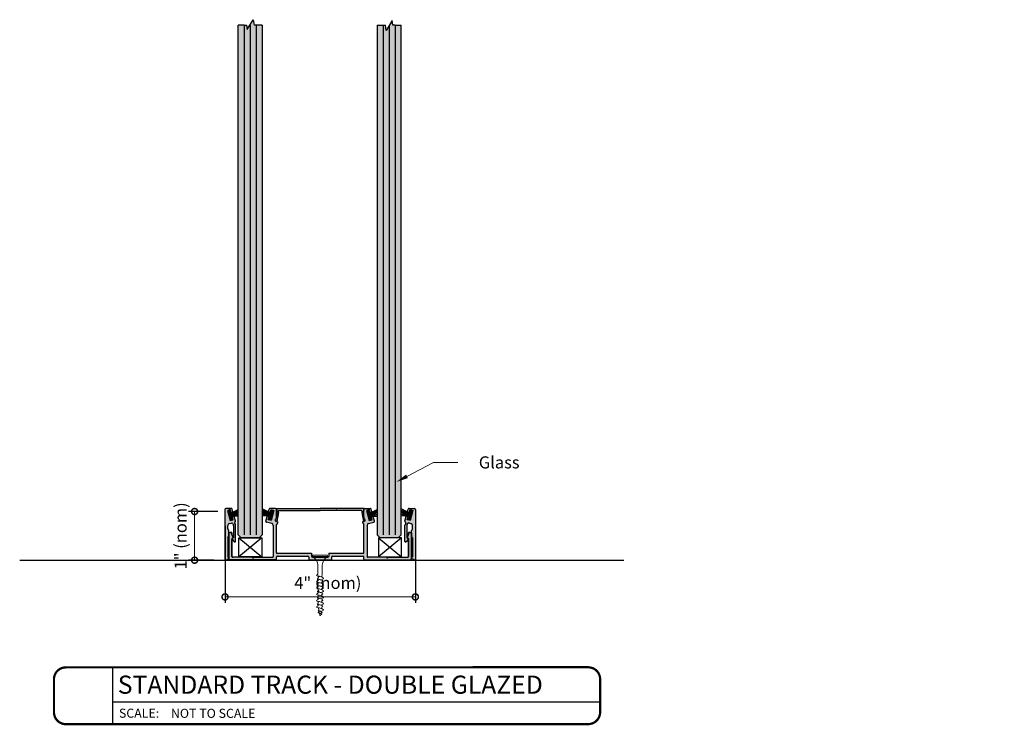
# Model space of a CAD drawing. Units: inches. Extents: x 138 to 829, y 402 to 1531.
# Drawn here: x 635 to 655, y 1503 to 1517 of the extents above; entities that cross this region are included whole.
import ezdxf
from ezdxf import colors
from ezdxf.entities.mleader import LeaderData, LeaderLine
from ezdxf.enums import TextEntityAlignment as Align
from ezdxf.math import Vec2, Vec3

# ---------------------------------------------------------------- set-up
doc = ezdxf.new("R2010")
doc.units = ezdxf.units.IN
doc.header["$LTSCALE"] = 2
doc.header["$MEASUREMENT"] = 0
doc.header["$PDMODE"] = 32
doc.linetypes.add('CENTER2', pattern=[1.125, 0.75, -0.125, 0.125, -0.125])
doc.layers.get('Defpoints').update_dxf_attribs({"color": 30})
for name, color, linetype in [('01 Cut', 7, 'Continuous'), ('02 Med', 82, 'Continuous'), ('1', 53, 'Continuous')]:
    doc.layers.add(name, color=color, linetype=linetype)
doc.layers.add('03 Lite', color=161, linetype='Continuous', lineweight=0)
doc.layers.add('06 Dims', color=1, linetype='Continuous', lineweight=5)
doc.styles.get("Standard").update_dxf_attribs({"font": 'GOTHIC.TTF'})
doc.dimstyles.new('1-2', dxfattribs={"dimscale": 12, "dimtxt": 0.03125, "dimasz": 0.03125, "dimexe": 0.03125, "dimexo": 0.0625, "dimgap": 0.03125, "dimtad": 1, "dimdec": 4, "dimlfac": 0.25, "dimzin": 0, "dimdsep": 46, "dimlunit": 4, "dimtxsty": 'Standard', "dimblk": 'DOTSMALL', "dimblk1": 'DOTSMALL', "dimblk2": 'DOTSMALL', "dimcen": 0, "dimclrd": 256, "dimclre": 256, "dimclrt": 256, "dimadec": 0, "dimazin": 0, "dimtfac": 0.75, "dimtdec": 4, "dimtofl": 0, "dimtmove": 0, "dimatfit": 3, "dimldrblk": 'DOT', "dimfxl": 1, "dimfrac": 1, "dimtolj": 1, "dimtzin": 0, "dimlwd": -1, "dimarcsym": 0})

# ---------------------------------------------------------------- blocks, each defined once
blk = doc.blocks.new('_DotSmall')
at = {"color": 0, "linetype": 'ByBlock', "const_width": 0.5}
blk.add_lwpolyline([(-0.0625, 0, 1), (0.0625, 0, 1)], format="xyb", close=True, dxfattribs=at)
blk = doc.blocks.new('*D5')
at = {"layer": '06 Dims', "lineweight": -2, "transparency": 16777216}
for p, q in [((638.863, 1507.165), (638.259, 1507.165)), ((638.781, 1506.159), (638.259, 1506.159))]:
    blk.add_line(p, q, dxfattribs=at)
at = {"layer": '06 Dims', "transparency": 16777216}
blk.add_line((638.384, 1506.159), (638.384, 1507.165), dxfattribs=at)
at = {"layer": 'Defpoints', "color": 0, "transparency": 16777216}
for p in [(638.384, 1507.165), (639.113, 1507.165), (639.031, 1506.159)]:
    blk.add_point(p, dxfattribs=at)
at = {"layer": '06 Dims', "transparency": 16777216, "xscale": 0.25, "yscale": 0.25, "zscale": 0.25}
for p, rotation in [((638.384, 1507.165), 90), ((638.384, 1506.159), 270)]:
    blk.add_blockref('_DotSmall', p, dxfattribs=dict(at, rotation=rotation))
at = {"layer": '06 Dims', "lineweight": -3, "transparency": 16777216, "insert": (638.094, 1506.662), "char_height": 0.25, "attachment_point": 5, "rotation": 90}
blk.add_mtext('\\A1;1" (nom)', dxfattribs=at)
blk = doc.blocks.new('_Dot')
at = {"color": 0, "linetype": 'ByBlock', "lineweight": -2}
blk.add_line((-0.5, 0), (-1, 0), dxfattribs=at)
at = {"color": 0, "linetype": 'ByBlock', "const_width": 0.5}
blk.add_lwpolyline([(-0.25, 0, 1), (0.25, 0, 1)], format="xyb", close=True, dxfattribs=at)
blk = doc.blocks.new('*D6')
at = {"layer": '06 Dims', "lineweight": -2, "transparency": 16777216}
for p, q in [((639.013, 1506.87), (639.013, 1505.275)), ((642.948, 1506.44), (642.948, 1505.275))]:
    blk.add_line(p, q, dxfattribs=at)
at = {"layer": '06 Dims', "transparency": 16777216}
blk.add_line((639.013, 1505.4), (642.948, 1505.4), dxfattribs=at)
at = {"layer": 'Defpoints', "color": 0, "transparency": 16777216}
for p in [(639.013, 1507.12), (642.948, 1506.69), (642.948, 1505.4)]:
    blk.add_point(p, dxfattribs=at)
at = {"layer": '06 Dims', "transparency": 16777216, "xscale": 0.25, "yscale": 0.25, "zscale": 0.25, "rotation": 180}
blk.add_blockref('_DotSmall', (639.013, 1505.4), dxfattribs=at)
at = {"layer": '06 Dims', "transparency": 16777216, "xscale": 0.25, "yscale": 0.25, "zscale": 0.25}
blk.add_blockref('_DotSmall', (642.948, 1505.4), dxfattribs=at)
at = {"layer": '06 Dims', "lineweight": -3, "transparency": 16777216, "insert": (641.138, 1505.69), "char_height": 0.25, "attachment_point": 5}
blk.add_mtext('\\A1;4" (nom)', dxfattribs=at)
blk = doc.blocks.new('D_Screw_Tapcon')
for p, q in [((-0.156, 0.021), (-0.162, 0.007)), ((0.161, 0), (-0.161, 0)), ((-0.148, 0.027), (0.148, 0.027)), ((0.156, 0.021), (0.162, 0.007)), ((-0.044, -0.37), (-0.044, -0.178)), ((0.044, -0.382), (0.044, -0.178)), ((0.044, -0.382), (0.038, -0.405)), ((0.038, -0.429), (0.038, -0.405)), ((-0.038, -0.408), (-0.038, -0.449)), ((-0.038, -0.473), (-0.038, -0.498)), ((-0.038, -0.538), (-0.038, -0.579)), ((-0.038, -0.604), (-0.038, -0.629)), ((0.038, -0.496), (0.038, -0.475)), ((0.038, -0.559), (0.038, -0.522)), ((0.038, -0.626), (0.038, -0.606)), ((-0.038, -0.668), (-0.038, -0.71)), ((-0.038, -0.734), (-0.038, -0.759)), ((-0.038, -0.798), (-0.038, -0.84)), ((0.038, -0.69), (0.038, -0.653)), ((0.038, -0.756), (0.038, -0.736)), ((0.038, -0.82), (0.038, -0.783)), ((-0.038, -0.864), (-0.038, -0.889)), ((-0.038, -0.929), (-0.038, -0.97)), ((-0.038, -0.995), (-0.038, -1.02)), ((0.038, -0.886), (0.038, -0.866)), ((0.038, -0.95), (0.038, -0.913)), ((0.038, -1.017), (0.038, -0.997)), ((-0.025, -1.111), (-0.034, -1.06)), ((-0.019, -1.149), (-0.022, -1.129)), ((-0.008, -1.216), (-0.015, -1.171)), ((0.008, -1.217), (0.011, -1.208)), ((0.018, -1.18), (0.022, -1.163)), ((0.028, -1.143), (0.03, -1.132)), ((0.038, -1.081), (0.038, -1.043))]:
    blk.add_line(p, q)
for centre, radius, start, end in [((-0.154, 0.004), 0.00876, 159.1874, 239.9182), ((-0.148, 0.018), 0.00876, 90, 159.1874), ((0.148, 0.018), 0.00876, 20.8126, 90), ((0.154, 0.004), 0.00876, 300.0818, 20.8126), ((-0.274, -0.204), 0.232, 6.3879, 59.9182), ((0.274, -0.204), 0.232, 120.0818, 173.6121), ((0, -1.215), 0.00798, 189.636, 345.3535)]:
    blk.add_arc(centre, radius, start, end)
for points, knots in [([(0.038, -0.475), (0.056, -0.469), (0.09, -0.458), (0.039, -0.427), (0.003, -0.417), (-0.031, -0.407), (-0.089, -0.403), (-0.06, -0.378), (-0.048, -0.372), (-0.044, -0.37)], [0, 0, 0, 0, 0.0897748, 0.1736457, 0.2725011, 0.3577268, 0.4500354, 0.5077349, 0.5382646, 0.5382646, 0.5382646, 0.5382646]), ([(0.038, -0.606), (0.056, -0.6), (0.09, -0.588), (0.039, -0.557), (0.003, -0.548), (-0.031, -0.537), (-0.089, -0.533), (-0.058, -0.506), (-0.044, -0.5), (-0.038, -0.498)], [0, 0, 0, 0, 0.0897748, 0.1736457, 0.2725011, 0.3577268, 0.4500354, 0.5077349, 0.551495, 0.551495, 0.551495, 0.551495]), ([(0.038, -0.522), (0.048, -0.519), (0.064, -0.51), (0.029, -0.489), (0.002, -0.482), (-0.024, -0.474), (-0.067, -0.471), (-0.048, -0.454), (-0.04, -0.45), (-0.038, -0.449)], [0.0221431, 0.0221431, 0.0221431, 0.0221431, 0.0897748, 0.1736457, 0.2725011, 0.3577268, 0.4500354, 0.5077349, 0.5205148, 0.5205148, 0.5205148, 0.5205148]), ([(0.038, -0.653), (0.048, -0.649), (0.064, -0.641), (0.029, -0.62), (0.003, -0.612), (-0.023, -0.605), (-0.067, -0.601), (-0.047, -0.584), (-0.04, -0.58), (-0.038, -0.579)], [0.0221431, 0.0221431, 0.0221431, 0.0221431, 0.0897748, 0.1736457, 0.2725011, 0.3577268, 0.4500354, 0.5077349, 0.5205148, 0.5205148, 0.5205148, 0.5205148]), ([(0.038, -0.736), (0.056, -0.73), (0.09, -0.718), (0.039, -0.687), (0.003, -0.678), (-0.031, -0.667), (-0.089, -0.663), (-0.058, -0.636), (-0.044, -0.63), (-0.038, -0.629)], [0, 0, 0, 0, 0.0897748, 0.1736457, 0.2725011, 0.3577268, 0.4500354, 0.5077349, 0.551495, 0.551495, 0.551495, 0.551495]), ([(0.038, -0.866), (0.056, -0.86), (0.09, -0.848), (0.039, -0.818), (0.003, -0.808), (-0.031, -0.798), (-0.089, -0.793), (-0.058, -0.767), (-0.044, -0.761), (-0.038, -0.759)], [0, 0, 0, 0, 0.0897748, 0.1736457, 0.2725011, 0.3577268, 0.4500354, 0.5077349, 0.551495, 0.551495, 0.551495, 0.551495]), ([(0.038, -0.783), (0.048, -0.779), (0.064, -0.771), (0.029, -0.75), (0.003, -0.743), (-0.023, -0.735), (-0.067, -0.732), (-0.047, -0.715), (-0.04, -0.71), (-0.038, -0.71)], [0.0221431, 0.0221431, 0.0221431, 0.0221431, 0.0897748, 0.1736457, 0.2725011, 0.3577268, 0.4500354, 0.5077349, 0.5205148, 0.5205148, 0.5205148, 0.5205148]), ([(0.038, -0.997), (0.056, -0.99), (0.09, -0.979), (0.039, -0.948), (0.003, -0.938), (-0.031, -0.928), (-0.089, -0.924), (-0.058, -0.897), (-0.044, -0.891), (-0.038, -0.889)], [0, 0, 0, 0, 0.0897748, 0.1736457, 0.2725011, 0.3577268, 0.4500354, 0.5077349, 0.551495, 0.551495, 0.551495, 0.551495]), ([(0.038, -0.913), (0.048, -0.91), (0.064, -0.901), (0.029, -0.88), (0.003, -0.873), (-0.023, -0.865), (-0.067, -0.862), (-0.047, -0.845), (-0.04, -0.841), (-0.038, -0.84)], [0.0221431, 0.0221431, 0.0221431, 0.0221431, 0.0897748, 0.1736457, 0.2725011, 0.3577268, 0.4500354, 0.5077349, 0.5205148, 0.5205148, 0.5205148, 0.5205148]), ([(0.038, -1.043), (0.048, -1.04), (0.064, -1.032), (0.029, -1.01), (0.003, -1.003), (-0.023, -0.995), (-0.067, -0.992), (-0.047, -0.975), (-0.04, -0.971), (-0.038, -0.97)], [0.0221431, 0.0221431, 0.0221431, 0.0221431, 0.0897748, 0.1736457, 0.2725011, 0.3577268, 0.4500354, 0.5077349, 0.5205148, 0.5205148, 0.5205148, 0.5205148]), ([(0.03, -1.132), (0.057, -1.121), (0.089, -1.109), (0.039, -1.079), (0.003, -1.07), (-0.031, -1.059), (-0.089, -1.055), (-0.058, -1.028), (-0.044, -1.022), (-0.038, -1.02)], [0.0034099, 0.0034099, 0.0034099, 0.0034099, 0.0897748, 0.1736457, 0.2725011, 0.3577268, 0.4500354, 0.5077349, 0.551495, 0.551495, 0.551495, 0.551495]), ([(0.011, -1.208), (0.029, -1.202), (0.046, -1.196), (0.019, -1.18), (0, -1.175), (-0.018, -1.17), (-0.049, -1.167), (-0.032, -1.153), (-0.025, -1.15), (-0.019, -1.149)], [0.0046582, 0.0046582, 0.0046582, 0.0046582, 0.0897748, 0.1736457, 0.2725011, 0.3577268, 0.4500354, 0.5077349, 0.551495, 0.551495, 0.551495, 0.551495]), ([(0.022, -1.163), (0.04, -1.163), (0.053, -1.157), (0.026, -1.141), (0.006, -1.135), (-0.013, -1.13), (-0.046, -1.127), (-0.031, -1.115), (-0.026, -1.112), (-0.025, -1.111)], [0.0221431, 0.0221431, 0.0221431, 0.0221431, 0.0897748, 0.1736457, 0.2725011, 0.3577268, 0.4500354, 0.5077349, 0.5161413, 0.5161413, 0.5161413, 0.5161413])]:
    blk.add_open_spline(points, degree=3, knots=knots)

msp = doc.modelspace()

# ---------------------------------------------------------------- hatches: boundary and pattern name
at = {"layer": '02 Med', "lineweight": -3, "transparency": 33554457}
h = msp.add_hatch(color=9, dxfattribs=at)
h.dxf.hatch_style = 1
h.paths.add_polyline_path([(639.06321, 1507.18969), (639.12216, 1507.20548), (639.13744, 1507.14844), (639.17731, 1507.15913), (639.16252, 1507.21432, 0.33945426), (639.14351, 1507.22891), (639.03121, 1507.22891, 0.41421356), (639.01153, 1507.20922), (639.01153, 1506.1752, 0.48836719), (639.0403, 1506.16354), (639.07967, 1506.18627, 0.26794919), (639.08952, 1506.20332), (639.08952, 1506.20787, 0.26794919), (639.08361, 1506.21809), (639.07058, 1506.22562), (639.07058, 1506.62271), (639.09027, 1506.6568), (639.09027, 1506.77507, -0.26794919), (639.07058, 1506.80916), (639.07058, 1506.87614, -0.35572896), (639.10437, 1506.91619), (639.14843, 1506.928, -0.3639769), (639.17136, 1506.9173), (639.18812, 1506.88136, -0.10951186), (639.18996, 1506.87304), (639.18996, 1506.62225), (639.17195, 1506.61872, 0.57735027), (639.16342, 1506.60396), (639.19832, 1506.54352, 0.28188122), (639.21277, 1506.53567, 0.31437282), (639.22806, 1506.5452), (639.22806, 1506.88449, 0.10951186), (639.22622, 1506.89281), (639.21216, 1506.92297, -0.37811306), (639.21952, 1506.94795, 0.32902691), (639.22806, 1506.96971), (639.20275, 1507.06419), (639.16291, 1507.05337), (639.1782, 1506.99633), (639.11925, 1506.98053)])
h = msp.add_hatch(color=9, dxfattribs=at)
h.dxf.hatch_style = 1
h.paths.add_polyline_path([(640.08607, 1506.95909), (640.07464, 1506.95909, -1.00248378), (640.07464, 1507.01321), (640.07464, 1507.20732, 0.41421356), (640.05496, 1507.227), (639.94203, 1507.227, 0.33945426), (639.92302, 1507.21241), (639.90874, 1507.15913), (639.94861, 1507.14844), (639.96389, 1507.20548), (640.02284, 1507.18969), (639.96679, 1506.98053), (639.90785, 1506.99633), (639.92314, 1507.05337), (639.8833, 1507.06419), (639.85779, 1506.96898, 0.41421356), (639.87171, 1506.94487), (639.98149, 1506.91546, -0.33945426), (640.01067, 1506.87743), (640.01067, 1506.49011), (640.01067, 1506.23848, -0.41421356), (639.99098, 1506.2188), (639.60285, 1506.2188), (639.58495, 1506.2009), (639.56705, 1506.2188), (639.29186, 1506.2188), (639.17354, 1506.2188, -0.41421356), (639.15385, 1506.23848), (639.15385, 1506.60877), (639.1815, 1506.63641), (639.15385, 1506.6843), (639.15385, 1506.72273, 0.05298099), (639.15324, 1506.72853), (639.11819, 1506.72853, 0.23271938), (639.0948, 1506.71701), (639.0948, 1506.2138), (639.0948, 1506.18369, 0.41421356), (639.11448, 1506.16401), (640.05496, 1506.16401, 0.41421356), (640.07464, 1506.18369), (640.07464, 1506.22306, -0.41421356), (640.09433, 1506.24275), (640.72401, 1506.24275, -0.41421356), (640.74369, 1506.22306), (640.74369, 1506.16401), (641.21613, 1506.16401), (641.21613, 1506.22306, -0.41421356), (641.23582, 1506.24275), (641.86549, 1506.24275, -0.41421356), (641.88518, 1506.22306), (641.88518, 1506.18369, 0.41421356), (641.90486, 1506.16401), (642.84534, 1506.16401, 0.41421356), (642.86503, 1506.18369), (642.86503, 1506.22192), (642.86503, 1506.71701, 0.23271938), (642.84163, 1506.72853), (642.80659, 1506.72853, 0.05298099), (642.80597, 1506.72273), (642.80597, 1506.6843), (642.77832, 1506.63641), (642.80597, 1506.60877), (642.80597, 1506.23848, -0.41421356), (642.78629, 1506.2188), (642.65538, 1506.2188), (642.39277, 1506.2188), (642.37487, 1506.2009), (642.35697, 1506.2188), (641.96884, 1506.2188, -0.41421356), (641.94916, 1506.23848), (641.94916, 1506.52459), (641.94916, 1506.87743, -0.33945426), (641.97834, 1506.91546), (642.08811, 1506.94487, 0.41421356), (642.10203, 1506.96898), (642.07652, 1507.06419), (642.03669, 1507.05337), (642.05197, 1506.99633), (641.99303, 1506.98053), (641.93698, 1507.18969), (641.99593, 1507.20548), (642.01121, 1507.14844), (642.05108, 1507.15913), (642.03681, 1507.21241, 0.33945426), (642.01779, 1507.227), (641.90486, 1507.227, 0.41421356), (641.88518, 1507.20732), (641.88518, 1507.01321, -1.00248378), (641.88518, 1506.95909), (641.87375, 1506.95909, 0.66872729), (641.85985, 1506.92546), (641.88518, 1506.90021), (641.88518, 1506.32149, -0.41421356), (641.86549, 1506.3018), (641.15708, 1506.3018), (641.15708, 1506.24275, -0.41421356), (641.13739, 1506.22306), (640.82243, 1506.22306, -0.41421356), (640.80275, 1506.24275), (640.80275, 1506.3018), (640.09433, 1506.3018, -0.41421356), (640.07464, 1506.32149), (640.07464, 1506.90021), (640.09997, 1506.92546, 0.66872729)])
h = msp.add_hatch(color=9, dxfattribs=at)
h.dxf.hatch_style = 1
h.paths.add_polyline_path([(641.88324, 1507.227), (640.97991, 1507.227), (640.07658, 1507.227), (640.07658, 1507.18763), (640.08931, 1507.18763), (640.07705, 1507.0112, 0.99119865), (640.07761, 1506.9618), (640.08522, 1506.96224), (640.11853, 1507.14216, -0.55415135), (640.12689, 1507.18728), (640.12695, 1507.18763), (640.97991, 1507.18763), (641.83287, 1507.18763), (641.83293, 1507.18728, -0.55415135), (641.84129, 1507.14216), (641.87461, 1506.96224), (641.88221, 1506.9618, 0.99108056), (641.88278, 1507.0112, 0.00005957), (641.88277, 1507.0112), (641.87051, 1507.18763), (641.88324, 1507.18763)])
h = msp.add_hatch(color=9, dxfattribs=at)
h.dxf.hatch_style = 1
h.paths.add_polyline_path([(642.94829, 1507.20922, 0.41421356), (642.92861, 1507.22891), (642.81631, 1507.22891, 0.33945426), (642.7973, 1507.21432), (642.78251, 1507.15913), (642.82238, 1507.14844), (642.83767, 1507.20548), (642.89661, 1507.18969), (642.84057, 1506.98053), (642.78162, 1506.99633), (642.79691, 1507.05337), (642.75707, 1507.06419), (642.73176, 1506.96971, 0.32902691), (642.7403, 1506.94795, -0.37811306), (642.74766, 1506.92297), (642.7336, 1506.89281, 0.10951186), (642.73176, 1506.88449), (642.73176, 1506.5452, 0.31437282), (642.74705, 1506.53567, 0.28188122), (642.76151, 1506.54352), (642.7964, 1506.60396, 0.57735027), (642.78787, 1506.61872), (642.76986, 1506.62225), (642.76986, 1506.87304, -0.10951186), (642.7717, 1506.88136), (642.78846, 1506.9173, -0.28696402), (642.80597, 1506.92866), (642.86006, 1506.91417, -0.33945426), (642.88924, 1506.87614), (642.88924, 1506.80916, -0.26794919), (642.86955, 1506.77507), (642.86955, 1506.6568), (642.88924, 1506.62271), (642.88924, 1506.22664), (642.87621, 1506.21911, 0.31368788), (642.87047, 1506.2069, 0.30326175), (642.88015, 1506.18729), (642.91952, 1506.16456, 0.48836719), (642.94829, 1506.17622)])
at = {"layer": '03 Lite', "lineweight": -3}
for points in [[(639.10563, 1507.19406), (639.07704, 1507.18655), (639.12694, 1506.99648), (639.15552, 1507.00398), (639.1361, 1507.07797)], [(639.98395, 1507.19406), (640.01254, 1507.18655), (639.96264, 1506.99648), (639.93405, 1507.00398), (639.95348, 1507.07797)], [(641.95028, 1507.18655), (641.97886, 1507.19406), (642.00934, 1507.07797), (642.02876, 1507.00398), (642.00017, 1506.99648)], [(642.88278, 1507.18655), (642.85419, 1507.19406), (642.82372, 1507.07797), (642.8043, 1507.00398), (642.83289, 1506.99648)]]:
    msp.add_hatch(color=256, dxfattribs=at).paths.add_polyline_path(points)
at = {"layer": '1', "transparency": 33554687}
h = msp.add_hatch(color=256, dxfattribs=at)
h.dxf.hatch_style = 1
h.set_gradient(color1=(0, 135, 199), color2=(0, 135, 199), rotation=90, tint=1, name='CYLINDER')
h.paths.add_polyline_path([(639.65847, 1517.2231), (639.61208, 1517.2231), (639.59582, 1517.33504), (639.47111, 1517.13123), (639.45716, 1517.2231), (639.40847, 1517.2231), (639.28347, 1517.2231), (639.28347, 1506.68385), (639.34597, 1506.62135), (639.72097, 1506.62135), (639.78347, 1506.68385), (639.78347, 1517.2231)])
h = msp.add_hatch(color=256, dxfattribs=at)
h.dxf.hatch_style = 1
h.set_gradient(color1=(0, 135, 199), color2=(0, 135, 199), rotation=90, tint=1, name='CYLINDER')
h.paths.add_polyline_path([(642.34409, 1517.11115), (642.32783, 1517.2231), (642.28144, 1517.2231), (642.15644, 1517.2231), (642.15644, 1506.68385), (642.21894, 1506.62135), (642.59394, 1506.62135), (642.65644, 1506.68385), (642.65644, 1517.2231), (642.53144, 1517.2231), (642.48275, 1517.2231), (642.46879, 1517.31497)])

# ---------------------------------------------------------------- linework, layer by layer
for p, q in [((639.01153, 1507.20922), (639.01153, 1506.1752)), ((641.31043, 1507.21225), (641.32505, 1507.22543)), ((642.94829, 1507.20922), (642.94829, 1506.17622))]:
    msp.add_line(p, q)
at = {"linetype": 'CENTER2'}
for p, q in [((639.07704, 1507.18655), (639.10563, 1507.19406)), ((640.05496, 1507.227), (639.94203, 1507.227)), ((640.01254, 1507.18655), (639.98395, 1507.19406)), ((641.90486, 1507.227), (642.01779, 1507.227)), ((639.15552, 1507.00398), (639.12694, 1506.99648)), ((639.16291, 1507.05337), (639.20275, 1507.06419)), ((639.92314, 1507.05337), (639.8833, 1507.06419)), ((639.93405, 1507.00398), (639.96264, 1506.99648)), ((642.03669, 1507.05337), (642.07652, 1507.06419)), ((642.79691, 1507.05337), (642.75707, 1507.06419)), ((639.60285, 1506.2188), (639.99098, 1506.2188)), ((642.35697, 1506.2188), (641.96884, 1506.2188)), ((640.05496, 1506.16401), (639.11448, 1506.16401)), ((641.90486, 1506.16401), (642.84534, 1506.16401))]:
    msp.add_line(p, q, dxfattribs=at)
at = {"linetype": 'Continuous'}
for p, q in [((640.07658, 1507.227), (640.97991, 1507.227)), ((640.07658, 1507.227), (640.07658, 1507.18763)), ((641.88324, 1507.227), (640.97991, 1507.227)), ((641.88324, 1507.227), (641.88324, 1507.18763)), ((640.07658, 1507.18763), (640.08931, 1507.18763)), ((640.08931, 1507.18763), (640.07705, 1507.0112)), ((640.11853, 1507.14216), (640.08522, 1506.96224)), ((640.12695, 1507.18763), (640.12689, 1507.18728)), ((640.12695, 1507.18763), (640.97991, 1507.18763)), ((641.83287, 1507.18763), (640.97991, 1507.18763)), ((641.83287, 1507.18763), (641.83293, 1507.18728)), ((641.84129, 1507.14216), (641.87461, 1506.96224)), ((641.88324, 1507.18763), (641.87051, 1507.18763)), ((641.87051, 1507.18763), (641.88277, 1507.0112)), ((640.07464, 1506.95909), (640.08607, 1506.95909)), ((640.09997, 1506.92546), (640.07464, 1506.90021)), ((640.07761, 1506.9618), (640.08522, 1506.96224)), ((640.09433, 1506.3018), (640.80275, 1506.3018)), ((640.09433, 1506.24275), (640.72401, 1506.24275)), ((640.82243, 1506.22306), (641.13739, 1506.22306)), ((641.15708, 1506.3018), (641.86549, 1506.3018)), ((641.23582, 1506.24275), (641.86549, 1506.24275)), ((640.74369, 1506.16401), (641.21613, 1506.16401))]:
    msp.add_line(p, q, dxfattribs=at)
at = {"linetype": 'CENTER2'}
for centre, start, end in [((639.94203, 1507.20732), 90, 165), ((642.01779, 1507.20732), 15, 90)]:
    msp.add_arc(centre, 0.01969, start, end, dxfattribs=at)
at = {"linetype": 'Continuous'}
for centre, radius, start, end in [((640.07458, 1506.98615), 0.02706, 89.857866, 270.142134), ((640.07755, 1506.9865), 0.0247, 91.155146, 270.142134), ((640.13682, 1507.16211), 0.02706, 109.414885, 227.495649), ((641.82301, 1507.16211), 0.02706, 312.504351, 70.585115), ((641.88227, 1506.9865), 0.0247, 269.857866, 88.844854), ((641.88525, 1506.98615), 0.02706, 269.857866, 90.142134), ((639.23, 1506.93129), 0.01969, 122.149612, 204.998652), ((640.08607, 1506.9394), 0.01969, 314.913091, 90), ((640.82243, 1506.24275), 0.01969, 180, 270)]:
    msp.add_arc(centre, radius, start, end, dxfattribs=at)
at = {"layer": '01 Cut', "lineweight": -3}
for p, q in [((639.28347, 1506.68385), (639.28347, 1517.2231)), ((639.40847, 1517.2231), (639.28347, 1517.2231)), ((639.40847, 1517.2231), (639.40847, 1506.68385)), ((639.40847, 1517.2231), (639.45716, 1517.2231)), ((639.45716, 1517.2231), (639.47111, 1517.13123)), ((639.47111, 1517.13123), (639.59582, 1517.33504)), ((639.53347, 1517.21306), (639.53347, 1506.68385)), ((639.59582, 1517.33504), (639.61208, 1517.2231)), ((639.65847, 1517.2231), (639.61208, 1517.2231)), ((639.65847, 1517.2231), (639.65847, 1506.68385)), ((639.78347, 1517.2231), (639.65847, 1517.2231)), ((639.78347, 1517.2231), (639.78347, 1506.68385)), ((642.15644, 1517.2231), (642.28144, 1517.2231)), ((642.15644, 1517.2231), (642.15644, 1506.68385)), ((642.28144, 1517.2231), (642.32783, 1517.2231)), ((642.28144, 1517.2231), (642.28144, 1506.68385)), ((642.34409, 1517.11115), (642.32783, 1517.2231)), ((642.46879, 1517.31497), (642.34409, 1517.11115)), ((642.40644, 1517.21306), (642.40644, 1506.68385)), ((642.48275, 1517.2231), (642.46879, 1517.31497)), ((642.53144, 1517.2231), (642.48275, 1517.2231)), ((642.53144, 1517.2231), (642.65644, 1517.2231)), ((642.53144, 1517.2231), (642.53144, 1506.68385)), ((642.65644, 1506.68385), (642.65644, 1517.2231)), ((639.34597, 1506.62135), (639.28347, 1506.68385)), ((639.72097, 1506.62135), (639.34597, 1506.62135)), ((639.78347, 1506.68385), (639.72097, 1506.62135)), ((642.21894, 1506.62135), (642.15644, 1506.68385)), ((642.59394, 1506.62135), (642.21894, 1506.62135)), ((642.65644, 1506.68385), (642.59394, 1506.62135))]:
    msp.add_line(p, q, dxfattribs=at)
at = {"layer": '01 Cut', "linetype": 'Continuous'}
for p, q in [((639.14351, 1507.22891), (639.03121, 1507.22891)), ((639.12216, 1507.20548), (639.06321, 1507.18969)), ((639.13744, 1507.14844), (639.12216, 1507.20548)), ((639.17731, 1507.15913), (639.16252, 1507.21432)), ((639.90874, 1507.15913), (639.92302, 1507.21241)), ((639.94861, 1507.14844), (639.96389, 1507.20548)), ((639.96389, 1507.20548), (640.02284, 1507.18969)), ((640.07464, 1507.01321), (640.07464, 1507.20732)), ((641.88518, 1507.01321), (641.88518, 1507.20732)), ((641.88518, 1507.01321), (641.88518, 1507.20732)), ((641.99593, 1507.20548), (641.93698, 1507.18969)), ((642.01121, 1507.14844), (641.99593, 1507.20548)), ((642.05108, 1507.15913), (642.03681, 1507.21241)), ((642.78251, 1507.15913), (642.7973, 1507.21432)), ((642.81631, 1507.22891), (642.92861, 1507.22891)), ((642.82238, 1507.14844), (642.83767, 1507.20548)), ((642.83767, 1507.20548), (642.89661, 1507.18969)), ((639.06321, 1507.18969), (639.11925, 1506.98053)), ((639.11925, 1506.98053), (639.1782, 1506.99633)), ((639.17731, 1507.15913), (639.13744, 1507.14844)), ((639.1782, 1506.99633), (639.16291, 1507.05337)), ((639.22806, 1506.96971), (639.20275, 1507.06419)), ((639.85779, 1506.96898), (639.8833, 1507.06419)), ((639.90785, 1506.99633), (639.92314, 1507.05337)), ((639.96679, 1506.98053), (639.90785, 1506.99633)), ((639.90874, 1507.15913), (639.94861, 1507.14844)), ((640.02284, 1507.18969), (639.96679, 1506.98053)), ((641.93698, 1507.18969), (641.99303, 1506.98053)), ((641.99303, 1506.98053), (642.05197, 1506.99633)), ((642.05108, 1507.15913), (642.01121, 1507.14844)), ((642.05197, 1506.99633), (642.03669, 1507.05337)), ((642.10203, 1506.96898), (642.07652, 1507.06419)), ((642.73176, 1506.96971), (642.75707, 1507.06419)), ((642.78162, 1506.99633), (642.79691, 1507.05337)), ((642.84057, 1506.98053), (642.78162, 1506.99633)), ((642.78251, 1507.15913), (642.82238, 1507.14844)), ((642.89661, 1507.18969), (642.84057, 1506.98053)), ((639.07058, 1506.80916), (639.07058, 1506.87614)), ((639.10437, 1506.91619), (639.14843, 1506.928)), ((639.17136, 1506.9173), (639.18812, 1506.88136)), ((639.18996, 1506.87304), (639.18996, 1506.62225)), ((639.21216, 1506.92297), (639.22622, 1506.89281)), ((639.22806, 1506.5452), (639.22806, 1506.88449)), ((639.98149, 1506.91546), (639.87171, 1506.94487)), ((640.01067, 1506.87743), (640.01067, 1506.49011)), ((640.07464, 1506.32149), (640.07464, 1506.90021)), ((641.85985, 1506.92546), (641.88518, 1506.90021)), ((641.88518, 1506.95909), (641.87375, 1506.95909)), ((641.88221, 1506.9618), (641.87461, 1506.96224)), ((641.88518, 1506.32149), (641.88518, 1506.90021)), ((641.94916, 1506.87743), (641.94916, 1506.49011)), ((641.97834, 1506.91546), (642.08811, 1506.94487)), ((642.73176, 1506.5452), (642.73176, 1506.88449)), ((642.74766, 1506.92297), (642.7336, 1506.89281)), ((642.76986, 1506.87304), (642.76986, 1506.62225)), ((642.78846, 1506.9173), (642.7717, 1506.88136)), ((642.86006, 1506.91417), (642.80597, 1506.92866)), ((642.88924, 1506.80916), (642.88924, 1506.87614)), ((639.07058, 1506.62271), (639.09027, 1506.6568)), ((639.09027, 1506.6568), (639.09027, 1506.77507)), ((639.0948, 1506.21564), (639.0948, 1506.71701)), ((639.0948, 1506.71701), (639.0948, 1506.2138)), ((639.15324, 1506.72853), (639.11819, 1506.72853)), ((639.11819, 1506.72853), (639.15324, 1506.72853)), ((639.15385, 1506.69518), (639.15385, 1506.72273)), ((639.15385, 1506.72273), (639.15385, 1506.6843)), ((639.1815, 1506.63641), (639.15385, 1506.6843)), ((639.15385, 1506.6843), (639.1815, 1506.63641)), ((639.15385, 1506.60877), (639.1815, 1506.63641)), ((639.1815, 1506.63641), (639.15385, 1506.60877)), ((639.15385, 1506.60877), (639.15385, 1506.23848)), ((639.16342, 1506.60396), (639.19832, 1506.54352)), ((639.18996, 1506.62225), (639.17195, 1506.61872)), ((642.7964, 1506.60396), (642.76151, 1506.54352)), ((642.76986, 1506.62225), (642.78787, 1506.61872)), ((642.77832, 1506.63641), (642.80597, 1506.6843)), ((642.80597, 1506.6843), (642.77832, 1506.63641)), ((642.80597, 1506.60877), (642.77832, 1506.63641)), ((642.77832, 1506.63641), (642.80597, 1506.60877)), ((642.80597, 1506.69518), (642.80597, 1506.72273)), ((642.80597, 1506.72273), (642.80597, 1506.6843)), ((642.80597, 1506.60877), (642.80597, 1506.23848)), ((642.80659, 1506.72853), (642.84163, 1506.72853)), ((642.84163, 1506.72853), (642.80659, 1506.72853)), ((642.86503, 1506.21666), (642.86503, 1506.71701)), ((642.86503, 1506.71701), (642.86503, 1506.21482)), ((642.86955, 1506.6568), (642.86955, 1506.77507)), ((642.88924, 1506.62271), (642.86955, 1506.6568)), ((639.15385, 1506.23848), (639.15385, 1506.57854)), ((639.21195, 1506.53565), (639.21359, 1506.53565)), ((640.01067, 1506.52459), (640.01067, 1506.23848)), ((641.94916, 1506.52459), (641.94916, 1506.23848)), ((642.74787, 1506.53565), (642.74624, 1506.53565)), ((642.80597, 1506.23848), (642.80597, 1506.57854)), ((639.0403, 1506.16354), (639.07967, 1506.18627)), ((639.08361, 1506.21809), (639.07058, 1506.22562)), ((639.08952, 1506.20332), (639.08952, 1506.20787)), ((639.0948, 1506.2209), (639.0948, 1506.18369)), ((639.0948, 1506.17943), (639.0948, 1506.21906)), ((639.30444, 1506.2188), (639.17354, 1506.2188)), ((639.56705, 1506.2188), (639.29186, 1506.2188)), ((639.58495, 1506.2009), (639.56705, 1506.2188)), ((639.56705, 1506.2188), (639.58495, 1506.2009)), ((639.60285, 1506.2188), (639.58495, 1506.2009)), ((639.58495, 1506.2009), (639.60285, 1506.2188)), ((640.07464, 1506.18369), (640.07464, 1506.22306)), ((641.88518, 1506.18369), (641.88518, 1506.22306)), ((642.35697, 1506.2188), (642.37487, 1506.2009)), ((642.37487, 1506.2009), (642.35697, 1506.2188)), ((642.37487, 1506.2009), (642.39277, 1506.2188)), ((642.39277, 1506.2188), (642.37487, 1506.2009)), ((642.39277, 1506.2188), (642.66796, 1506.2188)), ((642.65538, 1506.2188), (642.78629, 1506.2188)), ((642.86503, 1506.22192), (642.86503, 1506.18369)), ((642.86503, 1506.17943), (642.86503, 1506.22008)), ((642.87031, 1506.20434), (642.87031, 1506.20889)), ((642.87621, 1506.21911), (642.88924, 1506.22664)), ((642.91952, 1506.16456), (642.88015, 1506.18729))]:
    msp.add_line(p, q, dxfattribs=at)
at = {"layer": '01 Cut'}
for p, q in [((639.07058, 1506.62271), (639.07058, 1506.22562)), ((642.88924, 1506.62271), (642.88924, 1506.22664)), ((634.76844, 1506.15895), (647.25774, 1506.15895))]:
    msp.add_line(p, q, dxfattribs=at)
at = {"layer": '01 Cut', "linetype": 'CENTER2'}
for p, q in [((640.74369, 1506.22306), (640.74369, 1506.16401)), ((640.80275, 1506.3018), (640.80275, 1506.24275)), ((641.15708, 1506.3018), (641.15708, 1506.24275)), ((641.21613, 1506.22306), (641.21613, 1506.16401))]:
    msp.add_line(p, q, dxfattribs=at)
at = {"layer": '01 Cut', "linetype": 'Continuous'}
for centre, radius, start, end in [((639.03121, 1507.20922), 0.01969, 90, 180), ((639.14351, 1507.20922), 0.01969, 15, 90), ((640.05496, 1507.20732), 0.01969, 0, 90), ((641.90486, 1507.20732), 0.01969, 90, 180), ((641.90486, 1507.20732), 0.01969, 90, 180), ((642.81631, 1507.20922), 0.01969, 90, 165), ((642.92861, 1507.20922), 0.01969, 0, 90), ((639.11206, 1506.87543), 0.04148, 100.685487, 179.013269), ((639.10995, 1506.80916), 0.03937, 180, 240), ((639.15352, 1506.90898), 0.01969, 24.998652, 105), ((639.17028, 1506.87304), 0.01969, 0, 24.998652), ((639.20905, 1506.96462), 0.01969, 285, 15), ((639.20905, 1506.96462), 0.01969, 302.149612, 15), ((639.20838, 1506.88449), 0.01969, 0, 24.998652), ((639.8768, 1506.96389), 0.01969, 165, 255), ((639.8768, 1506.96389), 0.01969, 165, 255), ((639.9713, 1506.87743), 0.03937, 0, 75), ((641.87375, 1506.9394), 0.01969, 90, 225.086909), ((641.98853, 1506.87743), 0.03937, 105, 180), ((642.08302, 1506.96389), 0.01969, 285, 15), ((642.08302, 1506.96389), 0.01969, 285, 15), ((642.75077, 1506.96462), 0.01969, 165, 237.850388), ((642.75144, 1506.88449), 0.01969, 155.001348, 180), ((642.75144, 1506.88449), 0.01969, 155.001348, 180), ((642.72982, 1506.93129), 0.01969, 335.001348, 57.850388), ((642.78954, 1506.87304), 0.01969, 155.001348, 180), ((642.78954, 1506.87304), 0.01969, 155.001348, 180), ((642.8063, 1506.90898), 0.01969, 75, 155.001348), ((642.84987, 1506.87614), 0.03937, 0, 75), ((642.84987, 1506.80916), 0.03937, 300, 0), ((639.11819, 1506.699), 0.02953, 90, 142.402629), ((639.11819, 1506.699), 0.02953, 90, 142.402629), ((639.12629, 1506.72273), 0.02756, 0, 12.131007), ((639.12629, 1506.72273), 0.02756, 0, 12.131007), ((639.17195, 1506.60888), 0.00984, 90, 210), ((642.78787, 1506.60888), 0.00984, 330, 90), ((642.83353, 1506.72273), 0.02756, 167.868993, 180), ((642.83353, 1506.72273), 0.02756, 167.868993, 180), ((642.84163, 1506.699), 0.02953, 37.597371, 90), ((642.84163, 1506.699), 0.02953, 37.597371, 90), ((639.21195, 1506.5514), 0.01575, 210, 270), ((639.21359, 1506.5514), 0.01575, 270, 336.838332), ((642.74624, 1506.5514), 0.01575, 203.161668, 270), ((642.74787, 1506.5514), 0.01575, 270, 330), ((639.03046, 1506.18059), 0.01969, 195.882538, 300), ((639.06983, 1506.20332), 0.01969, 300, 0), ((639.07771, 1506.20787), 0.01181, 0, 60), ((639.17354, 1506.23848), 0.01969, 180, 270), ((639.17354, 1506.23848), 0.01969, 180, 270), ((640.05496, 1506.18369), 0.01969, 270, 0), ((640.05496, 1506.18369), 0.01969, 270, 0), ((640.05496, 1506.18369), 0.01969, 270, 0), ((640.09433, 1506.32149), 0.01969, 180, 270), ((640.09433, 1506.22306), 0.01969, 90, 180), ((640.72401, 1506.22306), 0.01969, 0, 90), ((641.13739, 1506.24275), 0.01969, 270, 0), ((641.23582, 1506.22306), 0.01969, 90, 180), ((641.86549, 1506.32149), 0.01969, 270, 0), ((641.86549, 1506.22306), 0.01969, 0, 90), ((641.90486, 1506.18369), 0.01969, 180, 270), ((641.90486, 1506.18369), 0.01969, 180, 270), ((641.90486, 1506.18369), 0.01969, 180, 270), ((642.78629, 1506.23848), 0.01969, 270, 0), ((642.78629, 1506.23848), 0.01969, 270, 0), ((642.88212, 1506.20889), 0.01181, 120, 180), ((642.88999, 1506.20434), 0.01969, 180, 240), ((642.92936, 1506.18161), 0.01969, 240, 344.117462)]:
    msp.add_arc(centre, radius, start, end, dxfattribs=at)
at = {"layer": '01 Cut', "linetype": 'CENTER2'}
for centre, start, end in [((639.11448, 1506.18369), 180, 270), ((639.99098, 1506.23848), 270, 0), ((641.96884, 1506.23848), 180, 270), ((642.84534, 1506.18369), 270, 0)]:
    msp.add_arc(centre, 0.01969, start, end, dxfattribs=at)
at = {"layer": '03 Lite', "lineweight": -3}
for p, q in [((639.10563, 1507.19406), (639.1361, 1507.07797)), ((639.12475, 1507.13082), (639.28347, 1507.21058)), ((639.96483, 1507.13082), (639.79612, 1507.2156)), ((639.98395, 1507.19406), (639.95348, 1507.07797)), ((641.99799, 1507.13082), (642.15644, 1507.21045)), ((642.83507, 1507.13082), (642.66637, 1507.2156)), ((639.12574, 1507.11899), (639.28347, 1507.1813)), ((639.12968, 1507.10913), (639.28347, 1507.16125)), ((639.1325, 1507.09171), (639.13277, 1507.09066)), ((639.13363, 1507.09434), (639.28347, 1507.13762)), ((639.1361, 1507.07797), (639.15552, 1507.00398)), ((639.13726, 1507.08199), (639.28347, 1507.11434)), ((639.13899, 1507.07152), (639.28347, 1507.09701)), ((639.14428, 1507.06088), (639.28347, 1507.07322)), ((639.95232, 1507.08199), (639.7846, 1507.1191)), ((639.95059, 1507.07152), (639.7846, 1507.09972)), ((639.9453, 1507.06088), (639.7846, 1507.07358)), ((639.95595, 1507.09434), (639.78527, 1507.14364)), ((639.95989, 1507.10913), (639.79119, 1507.16631)), ((639.96384, 1507.11899), (639.79415, 1507.18603)), ((639.95348, 1507.07797), (639.93405, 1507.00398)), ((639.95708, 1507.09171), (639.95681, 1507.09066)), ((641.95028, 1507.18655), (642.00017, 1506.99648)), ((641.99897, 1507.11899), (642.15644, 1507.1812)), ((642.00292, 1507.10913), (642.15644, 1507.16116)), ((642.00687, 1507.09434), (642.15644, 1507.13754)), ((642.0105, 1507.08199), (642.15644, 1507.11428)), ((642.01223, 1507.07152), (642.15644, 1507.09714)), ((642.01751, 1507.06088), (642.15644, 1507.07186)), ((642.82256, 1507.08199), (642.64864, 1507.12048)), ((642.82083, 1507.07152), (642.64882, 1507.10208)), ((642.81555, 1507.06088), (642.64882, 1507.07406)), ((642.82619, 1507.09434), (642.65551, 1507.14364)), ((642.83014, 1507.10913), (642.66143, 1507.16631)), ((642.83409, 1507.11899), (642.66439, 1507.18603)), ((642.88278, 1507.18655), (642.83289, 1506.99648)), ((639.29922, 1506.2271), (639.29922, 1506.62135)), ((639.29922, 1506.62135), (639.77166, 1506.62135)), ((639.29922, 1506.62135), (639.77166, 1506.2271)), ((639.77166, 1506.62135), (639.29922, 1506.2271)), ((639.77166, 1506.62135), (639.77166, 1506.2271)), ((642.66061, 1506.62135), (642.18817, 1506.62135)), ((642.18817, 1506.62135), (642.18817, 1506.2271)), ((642.66061, 1506.62135), (642.18817, 1506.2271)), ((642.18817, 1506.62135), (642.66061, 1506.2271)), ((642.66061, 1506.2271), (642.66061, 1506.62135)), ((639.77166, 1506.2271), (639.29922, 1506.2271)), ((642.18817, 1506.2271), (642.66061, 1506.2271))]:
    msp.add_line(p, q, dxfattribs=at)
at = {"layer": '03 Lite', "linetype": 'CENTER2'}
for p, q in [((641.97886, 1507.19406), (642.00934, 1507.07797)), ((642.85419, 1507.19406), (642.82372, 1507.07797)), ((642.88278, 1507.18655), (642.85419, 1507.19406)), ((639.07704, 1507.18655), (639.12694, 1506.99648)), ((640.01254, 1507.18655), (639.96264, 1506.99648)), ((642.02876, 1507.00398), (642.00017, 1506.99648)), ((642.00934, 1507.07797), (642.02876, 1507.00398)), ((642.82372, 1507.07797), (642.8043, 1507.00398)), ((642.8043, 1507.00398), (642.83289, 1506.99648))]:
    msp.add_line(p, q, dxfattribs=at)
at = {"layer": 'Defpoints', "lineweight": -3}
for p, q in [((636.68897, 1503.94341), (636.68897, 1502.76849)), ((636.68897, 1503.22774), (646.76718, 1503.22921))]:
    msp.add_line(p, q, dxfattribs=at)
at = {"layer": 'Defpoints', "lineweight": -3, "const_width": 0.04688}
msp.add_lwpolyline([(635.47696, 1503.01492), (635.47696, 1503.69699, -0.41421356), (635.72338, 1503.94341), (646.52075, 1503.94488, -0.41421356), (646.76718, 1503.69846), (646.76718, 1503.01639, -0.41421356), (646.52075, 1502.76997), (635.72338, 1502.76849, -0.41421356)], format="xyb", close=True, dxfattribs=at)

# ---------------------------------------------------------------- block references
at = {"layer": '03 Lite'}
msp.add_blockref('D_Screw_Tapcon', (640.97804, 1506.23681), dxfattribs=at)

# ---------------------------------------------------------------- texts
at = {"layer": 'Defpoints', "lineweight": -3, "insert": (636.82021, 1503.08968), "char_height": 0.1875, "attachment_point": 1}
msp.add_mtext_dynamic_manual_height_columns('\\A1;\\pxql;SCALE:', width=11.2663721, gutter_width=1, heights=[0], dxfattribs=at)
at = {"layer": 'Defpoints', "lineweight": -3}
for tag, text, height, p in [('STANDARD TRACK - DOUBLE GLAZED', 'Elevation', 0.375, (636.7959, 1503.58557)), ('NOT TO SCALE', '1/2" = 1\'-0"', 0.1875, (637.89491, 1502.99278))]:
    msp.add_attdef(tag, text=text, height=height, dxfattribs=at).set_placement(p, align=Align.MIDDLE_LEFT)

# ---------------------------------------------------------------- dimensions: what is measured, and where the dimension line sits
at = {"layer": '06 Dims', "lineweight": -3}
dim = msp.add_linear_dim(base=(638.38391, 1507.1652), p1=(639.03135, 1506.15895), p2=(639.11271, 1507.1652), angle=90, text='1" (nom)', dimstyle='1-2', override={"dimscale": 4, "dimtxt": 0.0625, "dimasz": 0.0625}, dxfattribs=at)
dim.commit()
dim.dimension.update_dxf_attribs({"geometry": '*D5', "text_midpoint": (638.38391, 1506.66207), "dimtype": 160})
dim = msp.add_linear_dim(base=(642.94829, 1505.40006), p1=(639.0125, 1507.12023), p2=(642.94829, 1506.68967), text='4" (nom)', dimstyle='1-2', override={"dimscale": 4, "dimtxt": 0.0625, "dimasz": 0.0625}, dxfattribs=at)
dim.commit()
dim.dimension.update_dxf_attribs({"geometry": '*D6', "text_midpoint": (641.1375, 1505.40006), "dimtype": 160})

# ---------------------------------------------------------------- leaders
ml = msp.add_multileader_mtext('Standard', dxfattribs=at)
ml.set_content('\\A1; Glass', color=256)
ml.set_leader_properties(color=256, linetype='ByLayer', lineweight=-1)
ml.build(insert=Vec2(0, 0))
ml.multileader.update_dxf_attribs({"dogleg_length": 0.125, "arrow_head_size": 0.25, "scale": 4})
ctx = ml.context
ctx.base_point, ctx.scale, ctx.char_height, ctx.arrow_head_size, ctx.landing_gap_size, ctx.plane_origin = Vec3(643.82247, 1508.17804), 4, 0.25, 0.25, 0.36, Vec3(646.54356, 1507.95047)
notes = []
notes.append((ctx, [(1, (1, 1, 0), (643.32247, 1508.17804), (1, 0), 0.5, [(0, [(642.55285, 1507.77731)], 0, [])])]))
ctx.mtext.insert, ctx.mtext.width, ctx.mtext.line_spacing_factor, ctx.mtext.flow_direction = Vec3(644.18247, 1508.30643), 2.7349119, 0.75, 5
for ctx, leaders in notes:
    for number, flags, end, landing, length, lines in leaders:
        leader = LeaderData()
        leader.index, (leader.has_last_leader_line, leader.has_dogleg_vector, leader.attachment_direction) = number, flags
        leader.last_leader_point, leader.dogleg_vector, leader.dogleg_length = Vec3(end), Vec3(landing), length
        for number, points, colour, breaks in lines:
            line = LeaderLine()
            line.index, line.vertices, line.color, line.breaks = number, Vec3.list(points), colors.encode_raw_color(colour), breaks
            leader.lines.append(line)
        ctx.leaders.append(leader)

doc.saveas('drawing.dxf')
